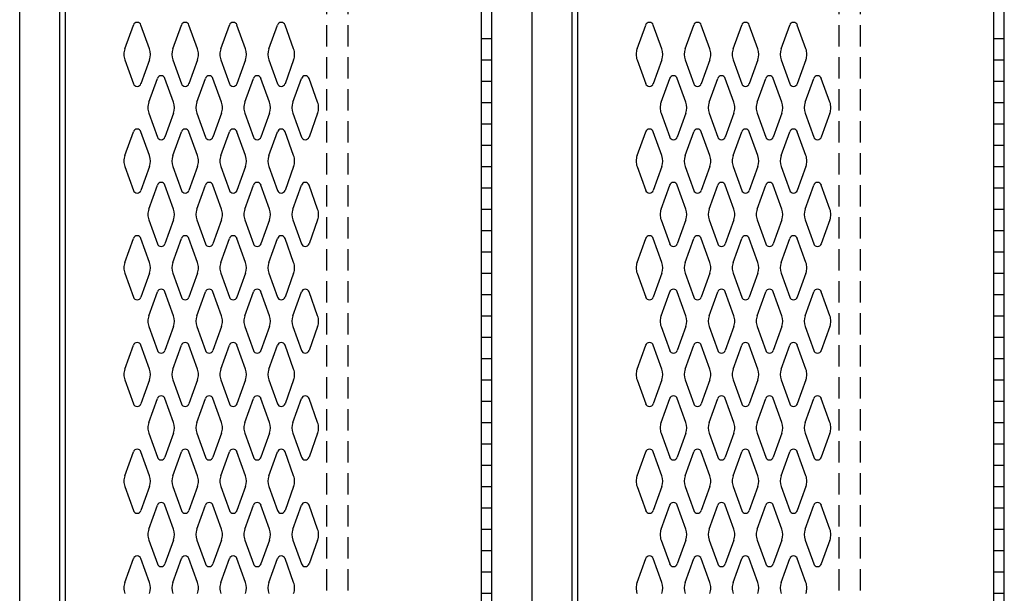
# Model space of a CAD drawing. Extents: x 0 to 196, y -2 to 123.
# Drawn here: x 87 to 110, y 34 to 48 of the extents above; entities that cross this region are included whole.
import ezdxf

# ---------------------------------------------------------------- set-up
doc = ezdxf.new("R2010")
doc.units = 0
doc.header["$MEASUREMENT"] = 0
doc.linetypes.add('DASHED', pattern=[0.75, 0.5, -0.25])
doc.layers.add('CK_LEVEL_1', color=7, linetype='CONTINUOUS')
doc.layers.add('CK_LEVEL_9', color=7, linetype='CONTINUOUS')

msp = doc.modelspace()

# ---------------------------------------------------------------- linework, layer by layer
at = {"layer": 'CK_LEVEL_1', "color": 7, "linetype": 'Continuous'}
for p, q in [((89.5727613, 47.1817143), (89.7748603, 47.7426293)), ((90.1533583, 47.1817143), (89.9512593, 47.7426293)), ((90.6977613, 47.1817143), (90.8998603, 47.7426293)), ((91.2783583, 47.1817143), (91.0762593, 47.7426293)), ((91.8227613, 47.1817143), (92.0248603, 47.7426293)), ((92.4033583, 47.1817143), (92.2012593, 47.7426293)), ((92.9477613, 47.1817143), (93.1498603, 47.7426293)), ((93.5283583, 47.1817143), (93.3262593, 47.7426293)), ((101.5727613, 47.1817143), (101.7748603, 47.7426293)), ((102.1533583, 47.1817143), (101.9512593, 47.7426293)), ((102.6977613, 47.1817143), (102.8998603, 47.7426293)), ((103.2783583, 47.1817143), (103.0762593, 47.7426293)), ((103.8227613, 47.1817143), (104.0248603, 47.7426293)), ((104.4033583, 47.1817143), (104.2012593, 47.7426293)), ((104.9477613, 47.1817143), (105.1498603, 47.7426293)), ((105.5283583, 47.1817143), (105.3262593, 47.7426293)), ((89.5727613, 46.9274863), (89.7748603, 46.3665713)), ((90.1533583, 46.9274863), (89.9512593, 46.3665713)), ((90.6977613, 46.9274863), (90.8998603, 46.3665713)), ((91.2783583, 46.9274863), (91.0762593, 46.3665713)), ((91.8227613, 46.9274863), (92.0248603, 46.3665713)), ((92.4033583, 46.9274863), (92.2012593, 46.3665713)), ((92.9477613, 46.9274863), (93.1498603, 46.3665713)), ((93.5283583, 46.9274863), (93.3262593, 46.3665713)), ((101.5727613, 46.9274863), (101.7748603, 46.3665713)), ((102.1533583, 46.9274863), (101.9512593, 46.3665713)), ((102.6977613, 46.9274863), (102.8998603, 46.3665713)), ((103.2783583, 46.9274863), (103.0762593, 46.3665713)), ((103.8227613, 46.9274863), (104.0248603, 46.3665713)), ((104.4033583, 46.9274863), (104.2012593, 46.3665713)), ((104.9477613, 46.9274863), (105.1498603, 46.3665713)), ((105.5283583, 46.9274863), (105.3262593, 46.3665713)), ((90.1347613, 45.9317143), (90.3368603, 46.4926293)), ((90.7153583, 45.9317143), (90.5132593, 46.4926293)), ((91.2597613, 45.9317143), (91.4618603, 46.4926293)), ((91.8403583, 45.9317143), (91.6382593, 46.4926293)), ((92.3847613, 45.9317143), (92.5868603, 46.4926293)), ((92.9653583, 45.9317143), (92.7632593, 46.4926293)), ((93.5097613, 45.9317143), (93.7118603, 46.4926293)), ((94.0903583, 45.9317143), (93.8882593, 46.4926293)), ((102.1347613, 45.9317143), (102.3368603, 46.4926293)), ((102.7153583, 45.9317143), (102.5132593, 46.4926293)), ((103.2597613, 45.9317143), (103.4618603, 46.4926293)), ((103.8403583, 45.9317143), (103.6382593, 46.4926293)), ((104.3847613, 45.9317143), (104.5868603, 46.4926293)), ((104.9653583, 45.9317143), (104.7632593, 46.4926293)), ((105.5097613, 45.9317143), (105.7118603, 46.4926293)), ((106.0903583, 45.9317143), (105.8882593, 46.4926293)), ((90.1347613, 45.6774863), (90.3368603, 45.1165713)), ((90.7153583, 45.6774863), (90.5132593, 45.1165713)), ((91.2597613, 45.6774863), (91.4618603, 45.1165713)), ((91.8403583, 45.6774863), (91.6382593, 45.1165713)), ((92.3847613, 45.6774863), (92.5868603, 45.1165713)), ((92.9653583, 45.6774863), (92.7632593, 45.1165713)), ((93.5097613, 45.6774863), (93.7118603, 45.1165713)), ((94.0903583, 45.6774863), (93.8882593, 45.1165713)), ((102.1347613, 45.6774863), (102.3368603, 45.1165713)), ((102.7153583, 45.6774863), (102.5132593, 45.1165713)), ((103.2597613, 45.6774863), (103.4618603, 45.1165713)), ((103.8403583, 45.6774863), (103.6382593, 45.1165713)), ((104.3847613, 45.6774863), (104.5868603, 45.1165713)), ((104.9653583, 45.6774863), (104.7632593, 45.1165713)), ((105.5097613, 45.6774863), (105.7118603, 45.1165713)), ((106.0903583, 45.6774863), (105.8882593, 45.1165713)), ((89.5727613, 44.6817143), (89.7748603, 45.2426293)), ((90.1533583, 44.6817143), (89.9512593, 45.2426293)), ((90.6977613, 44.6817143), (90.8998603, 45.2426293)), ((91.2783583, 44.6817143), (91.0762593, 45.2426293)), ((91.8227613, 44.6817143), (92.0248603, 45.2426293)), ((92.4033583, 44.6817143), (92.2012593, 45.2426293)), ((92.9477613, 44.6817143), (93.1498603, 45.2426293)), ((93.5283583, 44.6817143), (93.3262593, 45.2426293)), ((101.5727613, 44.6817143), (101.7748603, 45.2426293)), ((102.1533583, 44.6817143), (101.9512593, 45.2426293)), ((102.6977613, 44.6817143), (102.8998603, 45.2426293)), ((103.2783583, 44.6817143), (103.0762593, 45.2426293)), ((103.8227613, 44.6817143), (104.0248603, 45.2426293)), ((104.4033583, 44.6817143), (104.2012593, 45.2426293)), ((104.9477613, 44.6817143), (105.1498603, 45.2426293)), ((105.5283583, 44.6817143), (105.3262593, 45.2426293)), ((89.5727613, 44.4274863), (89.7748603, 43.8665713)), ((90.1533583, 44.4274863), (89.9512593, 43.8665713)), ((90.6977613, 44.4274863), (90.8998603, 43.8665713)), ((91.2783583, 44.4274863), (91.0762593, 43.8665713)), ((91.8227613, 44.4274863), (92.0248603, 43.8665713)), ((92.4033583, 44.4274863), (92.2012593, 43.8665713)), ((92.9477613, 44.4274863), (93.1498603, 43.8665713)), ((93.5283583, 44.4274863), (93.3262593, 43.8665713)), ((101.5727613, 44.4274863), (101.7748603, 43.8665713)), ((102.1533583, 44.4274863), (101.9512593, 43.8665713)), ((102.6977613, 44.4274863), (102.8998603, 43.8665713)), ((103.2783583, 44.4274863), (103.0762593, 43.8665713)), ((103.8227613, 44.4274863), (104.0248603, 43.8665713)), ((104.4033583, 44.4274863), (104.2012593, 43.8665713)), ((104.9477613, 44.4274863), (105.1498603, 43.8665713)), ((105.5283583, 44.4274863), (105.3262593, 43.8665713)), ((90.1347613, 43.4317143), (90.3368603, 43.9926293)), ((90.7153583, 43.4317143), (90.5132593, 43.9926293)), ((91.2597613, 43.4317143), (91.4618603, 43.9926293)), ((91.8403583, 43.4317143), (91.6382593, 43.9926293)), ((92.3847613, 43.4317143), (92.5868603, 43.9926293)), ((92.9653583, 43.4317143), (92.7632593, 43.9926293)), ((93.5097613, 43.4317143), (93.7118603, 43.9926293)), ((94.0903583, 43.4317143), (93.8882593, 43.9926293)), ((102.1347613, 43.4317143), (102.3368603, 43.9926293)), ((102.7153583, 43.4317143), (102.5132593, 43.9926293)), ((103.2597613, 43.4317143), (103.4618603, 43.9926293)), ((103.8403583, 43.4317143), (103.6382593, 43.9926293)), ((104.3847613, 43.4317143), (104.5868603, 43.9926293)), ((104.9653583, 43.4317143), (104.7632593, 43.9926293)), ((105.5097613, 43.4317143), (105.7118603, 43.9926293)), ((106.0903583, 43.4317143), (105.8882593, 43.9926293)), ((90.1347613, 43.1774863), (90.3368603, 42.6165713)), ((90.7153583, 43.1774863), (90.5132593, 42.6165713)), ((91.2597613, 43.1774863), (91.4618603, 42.6165713)), ((91.8403583, 43.1774863), (91.6382593, 42.6165713)), ((92.3847613, 43.1774863), (92.5868603, 42.6165713)), ((92.9653583, 43.1774863), (92.7632593, 42.6165713)), ((93.5097613, 43.1774863), (93.7118603, 42.6165713)), ((94.0903583, 43.1774863), (93.8882593, 42.6165713)), ((102.1347613, 43.1774863), (102.3368603, 42.6165713)), ((102.7153583, 43.1774863), (102.5132593, 42.6165713)), ((103.2597613, 43.1774863), (103.4618603, 42.6165713)), ((103.8403583, 43.1774863), (103.6382593, 42.6165713)), ((104.3847613, 43.1774863), (104.5868603, 42.6165713)), ((104.9653583, 43.1774863), (104.7632593, 42.6165713)), ((105.5097613, 43.1774863), (105.7118603, 42.6165713)), ((106.0903583, 43.1774863), (105.8882593, 42.6165713)), ((89.5727613, 42.1817143), (89.7748603, 42.7426293)), ((90.1533583, 42.1817143), (89.9512593, 42.7426293)), ((90.6977613, 42.1817143), (90.8998603, 42.7426293)), ((91.2783583, 42.1817143), (91.0762593, 42.7426293)), ((91.8227613, 42.1817143), (92.0248603, 42.7426293)), ((92.4033583, 42.1817143), (92.2012593, 42.7426293)), ((92.9477613, 42.1817143), (93.1498603, 42.7426293)), ((93.5283583, 42.1817143), (93.3262593, 42.7426293)), ((101.5727613, 42.1817143), (101.7748603, 42.7426293)), ((102.1533583, 42.1817143), (101.9512593, 42.7426293)), ((102.6977613, 42.1817143), (102.8998603, 42.7426293)), ((103.2783583, 42.1817143), (103.0762593, 42.7426293)), ((103.8227613, 42.1817143), (104.0248603, 42.7426293)), ((104.4033583, 42.1817143), (104.2012593, 42.7426293)), ((104.9477613, 42.1817143), (105.1498603, 42.7426293)), ((105.5283583, 42.1817143), (105.3262593, 42.7426293)), ((89.5727613, 41.9274863), (89.7748603, 41.3665713)), ((90.1533583, 41.9274863), (89.9512593, 41.3665713)), ((90.6977613, 41.9274863), (90.8998603, 41.3665713)), ((91.2783583, 41.9274863), (91.0762593, 41.3665713)), ((91.8227613, 41.9274863), (92.0248603, 41.3665713)), ((92.4033583, 41.9274863), (92.2012593, 41.3665713)), ((92.9477613, 41.9274863), (93.1498603, 41.3665713)), ((93.5283583, 41.9274863), (93.3262593, 41.3665713)), ((101.5727613, 41.9274863), (101.7748603, 41.3665713)), ((102.1533583, 41.9274863), (101.9512593, 41.3665713)), ((102.6977613, 41.9274863), (102.8998603, 41.3665713)), ((103.2783583, 41.9274863), (103.0762593, 41.3665713)), ((103.8227613, 41.9274863), (104.0248603, 41.3665713)), ((104.4033583, 41.9274863), (104.2012593, 41.3665713)), ((104.9477613, 41.9274863), (105.1498603, 41.3665713)), ((105.5283583, 41.9274863), (105.3262593, 41.3665713)), ((90.1347613, 40.9317143), (90.3368603, 41.4926293)), ((90.7153583, 40.9317143), (90.5132593, 41.4926293)), ((91.2597613, 40.9317143), (91.4618603, 41.4926293)), ((91.8403583, 40.9317143), (91.6382593, 41.4926293)), ((92.3847613, 40.9317143), (92.5868603, 41.4926293)), ((92.9653583, 40.9317143), (92.7632593, 41.4926293)), ((93.5097613, 40.9317143), (93.7118603, 41.4926293)), ((94.0903583, 40.9317143), (93.8882593, 41.4926293)), ((102.1347613, 40.9317143), (102.3368603, 41.4926293)), ((102.7153583, 40.9317143), (102.5132593, 41.4926293)), ((103.2597613, 40.9317143), (103.4618603, 41.4926293)), ((103.8403583, 40.9317143), (103.6382593, 41.4926293)), ((104.3847613, 40.9317143), (104.5868603, 41.4926293)), ((104.9653583, 40.9317143), (104.7632593, 41.4926293)), ((105.5097613, 40.9317143), (105.7118603, 41.4926293)), ((106.0903583, 40.9317143), (105.8882593, 41.4926293)), ((90.1347613, 40.6774863), (90.3368603, 40.1165713)), ((90.7153583, 40.6774863), (90.5132593, 40.1165713)), ((91.2597613, 40.6774863), (91.4618603, 40.1165713)), ((91.8403583, 40.6774863), (91.6382593, 40.1165713)), ((92.3847613, 40.6774863), (92.5868603, 40.1165713)), ((92.9653583, 40.6774863), (92.7632593, 40.1165713)), ((93.5097613, 40.6774863), (93.7118603, 40.1165713)), ((94.0903583, 40.6774863), (93.8882593, 40.1165713)), ((102.1347613, 40.6774863), (102.3368603, 40.1165713)), ((102.7153583, 40.6774863), (102.5132593, 40.1165713)), ((103.2597613, 40.6774863), (103.4618603, 40.1165713)), ((103.8403583, 40.6774863), (103.6382593, 40.1165713)), ((104.3847613, 40.6774863), (104.5868603, 40.1165713)), ((104.9653583, 40.6774863), (104.7632593, 40.1165713)), ((105.5097613, 40.6774863), (105.7118603, 40.1165713)), ((106.0903583, 40.6774863), (105.8882593, 40.1165713)), ((89.5727613, 39.6817143), (89.7748603, 40.2426293)), ((90.1533583, 39.6817143), (89.9512593, 40.2426293)), ((90.6977613, 39.6817143), (90.8998603, 40.2426293)), ((91.2783583, 39.6817143), (91.0762593, 40.2426293)), ((91.8227613, 39.6817143), (92.0248603, 40.2426293)), ((92.4033583, 39.6817143), (92.2012593, 40.2426293)), ((92.9477613, 39.6817143), (93.1498603, 40.2426293)), ((93.5283583, 39.6817143), (93.3262593, 40.2426293)), ((101.5727613, 39.6817143), (101.7748603, 40.2426293)), ((102.1533583, 39.6817143), (101.9512593, 40.2426293)), ((102.6977613, 39.6817143), (102.8998603, 40.2426293)), ((103.2783583, 39.6817143), (103.0762593, 40.2426293)), ((103.8227613, 39.6817143), (104.0248603, 40.2426293)), ((104.4033583, 39.6817143), (104.2012593, 40.2426293)), ((104.9477613, 39.6817143), (105.1498603, 40.2426293)), ((105.5283583, 39.6817143), (105.3262593, 40.2426293)), ((89.5727613, 39.4274863), (89.7748603, 38.8665713)), ((90.1533583, 39.4274863), (89.9512593, 38.8665713)), ((90.6977613, 39.4274863), (90.8998603, 38.8665713)), ((91.2783583, 39.4274863), (91.0762593, 38.8665713)), ((91.8227613, 39.4274863), (92.0248603, 38.8665713)), ((92.4033583, 39.4274863), (92.2012593, 38.8665713)), ((92.9477613, 39.4274863), (93.1498603, 38.8665713)), ((93.5283583, 39.4274863), (93.3262593, 38.8665713)), ((101.5727613, 39.4274863), (101.7748603, 38.8665713)), ((102.1533583, 39.4274863), (101.9512593, 38.8665713)), ((102.6977613, 39.4274863), (102.8998603, 38.8665713)), ((103.2783583, 39.4274863), (103.0762593, 38.8665713)), ((103.8227613, 39.4274863), (104.0248603, 38.8665713)), ((104.4033583, 39.4274863), (104.2012593, 38.8665713)), ((104.9477613, 39.4274863), (105.1498603, 38.8665713)), ((105.5283583, 39.4274863), (105.3262593, 38.8665713)), ((90.1347613, 38.4317143), (90.3368603, 38.9926293)), ((90.7153583, 38.4317143), (90.5132593, 38.9926293)), ((91.2597613, 38.4317143), (91.4618603, 38.9926293)), ((91.8403583, 38.4317143), (91.6382593, 38.9926293)), ((92.3847613, 38.4317143), (92.5868603, 38.9926293)), ((92.9653583, 38.4317143), (92.7632593, 38.9926293)), ((93.5097613, 38.4317143), (93.7118603, 38.9926293)), ((94.0903583, 38.4317143), (93.8882593, 38.9926293)), ((102.1347613, 38.4317143), (102.3368603, 38.9926293)), ((102.7153583, 38.4317143), (102.5132593, 38.9926293)), ((103.2597613, 38.4317143), (103.4618603, 38.9926293)), ((103.8403583, 38.4317143), (103.6382593, 38.9926293)), ((104.3847613, 38.4317143), (104.5868603, 38.9926293)), ((104.9653583, 38.4317143), (104.7632593, 38.9926293)), ((105.5097613, 38.4317143), (105.7118603, 38.9926293)), ((106.0903583, 38.4317143), (105.8882593, 38.9926293)), ((90.1347613, 38.1774863), (90.3368603, 37.6165713)), ((90.7153583, 38.1774863), (90.5132593, 37.6165713)), ((91.2597613, 38.1774863), (91.4618603, 37.6165713)), ((91.8403583, 38.1774863), (91.6382593, 37.6165713)), ((92.3847613, 38.1774863), (92.5868603, 37.6165713)), ((92.9653583, 38.1774863), (92.7632593, 37.6165713)), ((93.5097613, 38.1774863), (93.7118603, 37.6165713)), ((94.0903583, 38.1774863), (93.8882593, 37.6165713)), ((102.1347613, 38.1774863), (102.3368603, 37.6165713)), ((102.7153583, 38.1774863), (102.5132593, 37.6165713)), ((103.2597613, 38.1774863), (103.4618603, 37.6165713)), ((103.8403583, 38.1774863), (103.6382593, 37.6165713)), ((104.3847613, 38.1774863), (104.5868603, 37.6165713)), ((104.9653583, 38.1774863), (104.7632593, 37.6165713)), ((105.5097613, 38.1774863), (105.7118603, 37.6165713)), ((106.0903583, 38.1774863), (105.8882593, 37.6165713)), ((89.5727613, 37.1817143), (89.7748603, 37.7426293)), ((90.1533583, 37.1817143), (89.9512593, 37.7426293)), ((90.6977613, 37.1817143), (90.8998603, 37.7426293)), ((91.2783583, 37.1817143), (91.0762593, 37.7426293)), ((91.8227613, 37.1817143), (92.0248603, 37.7426293)), ((92.4033583, 37.1817143), (92.2012593, 37.7426293)), ((92.9477613, 37.1817143), (93.1498603, 37.7426293)), ((93.5283583, 37.1817143), (93.3262593, 37.7426293)), ((101.5727613, 37.1817143), (101.7748603, 37.7426293)), ((102.1533583, 37.1817143), (101.9512593, 37.7426293)), ((102.6977613, 37.1817143), (102.8998603, 37.7426293)), ((103.2783583, 37.1817143), (103.0762593, 37.7426293)), ((103.8227613, 37.1817143), (104.0248603, 37.7426293)), ((104.4033583, 37.1817143), (104.2012593, 37.7426293)), ((104.9477613, 37.1817143), (105.1498603, 37.7426293)), ((105.5283583, 37.1817143), (105.3262593, 37.7426293)), ((89.5727613, 36.9274863), (89.7748603, 36.3665713)), ((90.1533583, 36.9274863), (89.9512593, 36.3665713)), ((90.6977613, 36.9274863), (90.8998603, 36.3665713)), ((91.2783583, 36.9274863), (91.0762593, 36.3665713)), ((91.8227613, 36.9274863), (92.0248603, 36.3665713)), ((92.4033583, 36.9274863), (92.2012593, 36.3665713)), ((92.9477613, 36.9274863), (93.1498603, 36.3665713)), ((93.5283583, 36.9274863), (93.3262593, 36.3665713)), ((101.5727613, 36.9274863), (101.7748603, 36.3665713)), ((102.1533583, 36.9274863), (101.9512593, 36.3665713)), ((102.6977613, 36.9274863), (102.8998603, 36.3665713)), ((103.2783583, 36.9274863), (103.0762593, 36.3665713)), ((103.8227613, 36.9274863), (104.0248603, 36.3665713)), ((104.4033583, 36.9274863), (104.2012593, 36.3665713)), ((104.9477613, 36.9274863), (105.1498603, 36.3665713)), ((105.5283583, 36.9274863), (105.3262593, 36.3665713)), ((90.1347613, 35.9317143), (90.3368603, 36.4926293)), ((90.7153583, 35.9317143), (90.5132593, 36.4926293)), ((91.2597613, 35.9317143), (91.4618603, 36.4926293)), ((91.8403583, 35.9317143), (91.6382593, 36.4926293)), ((92.3847613, 35.9317143), (92.5868603, 36.4926293)), ((92.9653583, 35.9317143), (92.7632593, 36.4926293)), ((93.5097613, 35.9317143), (93.7118603, 36.4926293)), ((94.0903583, 35.9317143), (93.8882593, 36.4926293)), ((102.1347613, 35.9317143), (102.3368603, 36.4926293)), ((102.7153583, 35.9317143), (102.5132593, 36.4926293)), ((103.2597613, 35.9317143), (103.4618603, 36.4926293)), ((103.8403583, 35.9317143), (103.6382593, 36.4926293)), ((104.3847613, 35.9317143), (104.5868603, 36.4926293)), ((104.9653583, 35.9317143), (104.7632593, 36.4926293)), ((105.5097613, 35.9317143), (105.7118603, 36.4926293)), ((106.0903583, 35.9317143), (105.8882593, 36.4926293)), ((90.1347613, 35.6774863), (90.3368603, 35.1165713)), ((90.7153583, 35.6774863), (90.5132593, 35.1165713)), ((91.2597613, 35.6774863), (91.4618603, 35.1165713)), ((91.8403583, 35.6774863), (91.6382593, 35.1165713)), ((92.3847613, 35.6774863), (92.5868603, 35.1165713)), ((92.9653583, 35.6774863), (92.7632593, 35.1165713)), ((93.5097613, 35.6774863), (93.7118603, 35.1165713)), ((94.0903583, 35.6774863), (93.8882593, 35.1165713)), ((102.1347613, 35.6774863), (102.3368603, 35.1165713)), ((102.7153583, 35.6774863), (102.5132593, 35.1165713)), ((103.2597613, 35.6774863), (103.4618603, 35.1165713)), ((103.8403583, 35.6774863), (103.6382593, 35.1165713)), ((104.3847613, 35.6774863), (104.5868603, 35.1165713)), ((104.9653583, 35.6774863), (104.7632593, 35.1165713)), ((105.5097613, 35.6774863), (105.7118603, 35.1165713)), ((106.0903583, 35.6774863), (105.8882593, 35.1165713)), ((89.5727613, 34.6817143), (89.7748603, 35.2426293)), ((90.1533583, 34.6817143), (89.9512593, 35.2426293)), ((90.6977613, 34.6817143), (90.8998603, 35.2426293)), ((91.2783583, 34.6817143), (91.0762593, 35.2426293)), ((91.8227613, 34.6817143), (92.0248603, 35.2426293)), ((92.4033583, 34.6817143), (92.2012593, 35.2426293)), ((92.9477613, 34.6817143), (93.1498603, 35.2426293)), ((93.5283583, 34.6817143), (93.3262593, 35.2426293)), ((101.5727613, 34.6817143), (101.7748603, 35.2426293)), ((102.1533583, 34.6817143), (101.9512593, 35.2426293)), ((102.6977613, 34.6817143), (102.8998603, 35.2426293)), ((103.2783583, 34.6817143), (103.0762593, 35.2426293)), ((103.8227613, 34.6817143), (104.0248603, 35.2426293)), ((104.4033583, 34.6817143), (104.2012593, 35.2426293)), ((104.9477613, 34.6817143), (105.1498603, 35.2426293)), ((105.5283583, 34.6817143), (105.3262593, 35.2426293))]:
    msp.add_line(p, q, dxfattribs=at)
for centre, radius, start, end in [((89.8630593, 47.7108503), 0.09375, 90, 161.947314), ((89.8630593, 47.7108503), 0.09375, 18.052686, 90), ((90.9880593, 47.7108503), 0.09375, 90, 161.947314), ((90.9880593, 47.7108503), 0.09375, 18.052686, 90), ((92.1130593, 47.7108503), 0.09375, 90, 161.947314), ((92.1130593, 47.7108503), 0.09375, 18.052686, 90), ((93.2380593, 47.7108503), 0.09375, 90, 161.947314), ((93.2380593, 47.7108503), 0.09375, 18.052686, 90), ((101.8630593, 47.7108503), 0.09375, 90, 161.947314), ((101.8630593, 47.7108503), 0.09375, 18.052686, 90), ((102.9880593, 47.7108503), 0.09375, 90, 161.947314), ((102.9880593, 47.7108503), 0.09375, 18.052686, 90), ((104.1130593, 47.7108503), 0.09375, 90, 161.947314), ((104.1130593, 47.7108503), 0.09375, 18.052686, 90), ((105.2380593, 47.7108503), 0.09375, 90, 161.947314), ((105.2380593, 47.7108503), 0.09375, 18.052686, 90), ((89.9255593, 47.0546003), 0.375, 160.18576, 180), ((89.9255593, 47.0546003), 0.375, 180, 199.81424), ((89.8005593, 47.0546003), 0.375, 340.18576, 19.81424), ((91.0505593, 47.0546003), 0.375, 160.18576, 199.81424), ((90.9255593, 47.0546003), 0.375, 0, 19.81424), ((90.9255593, 47.0546003), 0.375, 340.18576, 0), ((92.1755593, 47.0546003), 0.375, 160.18576, 180), ((92.1755593, 47.0546003), 0.375, 180, 199.81424), ((92.0505593, 47.0546003), 0.375, 340.18576, 19.81424), ((93.3005593, 47.0546003), 0.375, 160.18576, 199.81424), ((93.1755593, 47.0546003), 0.375, 0, 19.81424), ((93.1755593, 47.0546003), 0.375, 340.18576, 0), ((101.9255593, 47.0546003), 0.375, 160.18576, 180), ((101.9255593, 47.0546003), 0.375, 180, 199.81424), ((101.8005593, 47.0546003), 0.375, 340.18576, 19.81424), ((103.0505593, 47.0546003), 0.375, 160.18576, 199.81424), ((102.9255593, 47.0546003), 0.375, 0, 19.81424), ((102.9255593, 47.0546003), 0.375, 340.18576, 0), ((104.1755593, 47.0546003), 0.375, 160.18576, 180), ((104.1755593, 47.0546003), 0.375, 180, 199.81424), ((104.0505593, 47.0546003), 0.375, 340.18576, 19.81424), ((105.3005593, 47.0546003), 0.375, 160.18576, 199.81424), ((105.1755593, 47.0546003), 0.375, 0, 19.81424), ((105.1755593, 47.0546003), 0.375, 340.18576, 0), ((89.8630593, 46.3983503), 0.09375, 198.052686, 341.947314), ((90.4250593, 46.4608503), 0.09375, 90, 161.947314), ((90.4250593, 46.4608503), 0.09375, 18.052686, 90), ((90.9880593, 46.3983503), 0.09375, 198.052686, 341.947314), ((91.5500593, 46.4608503), 0.09375, 90, 161.947314), ((91.5500593, 46.4608503), 0.09375, 18.052686, 90), ((92.1130593, 46.3983503), 0.09375, 198.052686, 341.947314), ((92.6750593, 46.4608503), 0.09375, 90, 161.947314), ((92.6750593, 46.4608503), 0.09375, 18.052686, 90), ((93.2380593, 46.3983503), 0.09375, 198.052686, 341.947314), ((93.8000593, 46.4608503), 0.09375, 90, 161.947314), ((93.8000593, 46.4608503), 0.09375, 18.052686, 90), ((101.8630593, 46.3983503), 0.09375, 198.052686, 341.947314), ((102.4250593, 46.4608503), 0.09375, 90, 161.947314), ((102.4250593, 46.4608503), 0.09375, 18.052686, 90), ((102.9880593, 46.3983503), 0.09375, 198.052686, 341.947314), ((103.5500593, 46.4608503), 0.09375, 90, 161.947314), ((103.5500593, 46.4608503), 0.09375, 18.052686, 90), ((104.1130593, 46.3983503), 0.09375, 198.052686, 341.947314), ((104.6750593, 46.4608503), 0.09375, 90, 161.947314), ((104.6750593, 46.4608503), 0.09375, 18.052686, 90), ((105.2380593, 46.3983503), 0.09375, 198.052686, 341.947314), ((105.8000593, 46.4608503), 0.09375, 90, 161.947314), ((105.8000593, 46.4608503), 0.09375, 18.052686, 90), ((90.4875593, 45.8046003), 0.375, 160.18576, 180), ((90.3625593, 45.8046003), 0.375, 340.18576, 19.81424), ((91.6125593, 45.8046003), 0.375, 160.18576, 199.81424), ((91.4875593, 45.8046003), 0.375, 0, 19.81424), ((92.7375593, 45.8046003), 0.375, 160.18576, 180), ((92.6125593, 45.8046003), 0.375, 340.18576, 19.81424), ((93.8625593, 45.8046003), 0.375, 160.18576, 199.81424), ((93.7375593, 45.8046003), 0.375, 0, 19.81424), ((102.4875593, 45.8046003), 0.375, 160.18576, 180), ((102.3625593, 45.8046003), 0.375, 340.18576, 19.81424), ((103.6125593, 45.8046003), 0.375, 160.18576, 199.81424), ((103.4875593, 45.8046003), 0.375, 0, 19.81424), ((104.7375593, 45.8046003), 0.375, 160.18576, 180), ((104.6125593, 45.8046003), 0.375, 340.18576, 19.81424), ((105.8625593, 45.8046003), 0.375, 160.18576, 199.81424), ((105.7375593, 45.8046003), 0.375, 0, 19.81424), ((90.4875593, 45.8046003), 0.375, 180, 199.81424), ((91.4875593, 45.8046003), 0.375, 340.18576, 0), ((92.7375593, 45.8046003), 0.375, 180, 199.81424), ((93.7375593, 45.8046003), 0.375, 340.18576, 0), ((102.4875593, 45.8046003), 0.375, 180, 199.81424), ((103.4875593, 45.8046003), 0.375, 340.18576, 0), ((104.7375593, 45.8046003), 0.375, 180, 199.81424), ((105.7375593, 45.8046003), 0.375, 340.18576, 0), ((89.8630593, 45.2108503), 0.09375, 18.052686, 161.947314), ((90.9880593, 45.2108503), 0.09375, 18.052686, 161.947314), ((92.1130593, 45.2108503), 0.09375, 18.052686, 161.947314), ((93.2380593, 45.2108503), 0.09375, 18.052686, 161.947314), ((101.8630593, 45.2108503), 0.09375, 18.052686, 161.947314), ((102.9880593, 45.2108503), 0.09375, 18.052686, 161.947314), ((104.1130593, 45.2108503), 0.09375, 18.052686, 161.947314), ((105.2380593, 45.2108503), 0.09375, 18.052686, 161.947314), ((90.4250593, 45.1483503), 0.09375, 198.052686, 341.947314), ((91.5500593, 45.1483503), 0.09375, 198.052686, 341.947314), ((92.6750593, 45.1483503), 0.09375, 198.052686, 341.947314), ((93.8000593, 45.1483503), 0.09375, 198.052686, 341.947314), ((102.4250593, 45.1483503), 0.09375, 198.052686, 341.947314), ((103.5500593, 45.1483503), 0.09375, 198.052686, 341.947314), ((104.6750593, 45.1483503), 0.09375, 198.052686, 341.947314), ((105.8000593, 45.1483503), 0.09375, 198.052686, 341.947314), ((89.9255593, 44.5546003), 0.375, 160.18576, 180), ((89.9255593, 44.5546003), 0.375, 180, 199.81424), ((89.8005593, 44.5546003), 0.375, 340.18576, 19.81424), ((91.0505593, 44.5546003), 0.375, 160.18576, 199.81424), ((90.9255593, 44.5546003), 0.375, 0, 19.81424), ((90.9255593, 44.5546003), 0.375, 340.18576, 0), ((92.1755593, 44.5546003), 0.375, 160.18576, 180), ((92.1755593, 44.5546003), 0.375, 180, 199.81424), ((92.0505593, 44.5546003), 0.375, 340.18576, 19.81424), ((93.3005593, 44.5546003), 0.375, 160.18576, 199.81424), ((93.1755593, 44.5546003), 0.375, 0, 19.81424), ((93.1755593, 44.5546003), 0.375, 340.18576, 0), ((101.9255593, 44.5546003), 0.375, 160.18576, 180), ((101.9255593, 44.5546003), 0.375, 180, 199.81424), ((101.8005593, 44.5546003), 0.375, 340.18576, 19.81424), ((103.0505593, 44.5546003), 0.375, 160.18576, 199.81424), ((102.9255593, 44.5546003), 0.375, 0, 19.81424), ((102.9255593, 44.5546003), 0.375, 340.18576, 0), ((104.1755593, 44.5546003), 0.375, 160.18576, 180), ((104.1755593, 44.5546003), 0.375, 180, 199.81424), ((104.0505593, 44.5546003), 0.375, 340.18576, 19.81424), ((105.3005593, 44.5546003), 0.375, 160.18576, 199.81424), ((105.1755593, 44.5546003), 0.375, 0, 19.81424), ((105.1755593, 44.5546003), 0.375, 340.18576, 0), ((90.4250593, 43.9608503), 0.09375, 18.052686, 161.947314), ((91.5500593, 43.9608503), 0.09375, 18.052686, 161.947314), ((92.6750593, 43.9608503), 0.09375, 18.052686, 161.947314), ((93.8000593, 43.9608503), 0.09375, 18.052686, 161.947314), ((102.4250593, 43.9608503), 0.09375, 18.052686, 161.947314), ((103.5500593, 43.9608503), 0.09375, 18.052686, 161.947314), ((104.6750593, 43.9608503), 0.09375, 18.052686, 161.947314), ((105.8000593, 43.9608503), 0.09375, 18.052686, 161.947314), ((89.8630593, 43.8983503), 0.09375, 198.052686, 270), ((89.8630593, 43.8983503), 0.09375, 270, 341.947314), ((90.9880593, 43.8983503), 0.09375, 198.052686, 270), ((90.9880593, 43.8983503), 0.09375, 270, 341.947314), ((92.1130593, 43.8983503), 0.09375, 198.052686, 270), ((92.1130593, 43.8983503), 0.09375, 270, 341.947314), ((93.2380593, 43.8983503), 0.09375, 198.052686, 270), ((93.2380593, 43.8983503), 0.09375, 270, 341.947314), ((101.8630593, 43.8983503), 0.09375, 198.052686, 270), ((101.8630593, 43.8983503), 0.09375, 270, 341.947314), ((102.9880593, 43.8983503), 0.09375, 198.052686, 270), ((102.9880593, 43.8983503), 0.09375, 270, 341.947314), ((104.1130593, 43.8983503), 0.09375, 198.052686, 270), ((104.1130593, 43.8983503), 0.09375, 270, 341.947314), ((105.2380593, 43.8983503), 0.09375, 198.052686, 270), ((105.2380593, 43.8983503), 0.09375, 270, 341.947314), ((90.4875593, 43.3046003), 0.375, 160.18576, 180), ((90.3625593, 43.3046003), 0.375, 340.18576, 19.81424), ((91.6125593, 43.3046003), 0.375, 160.18576, 199.81424), ((91.4875593, 43.3046003), 0.375, 0, 19.81424), ((92.7375593, 43.3046003), 0.375, 160.18576, 180), ((92.6125593, 43.3046003), 0.375, 340.18576, 19.81424), ((93.8625593, 43.3046003), 0.375, 160.18576, 199.81424), ((93.7375593, 43.3046003), 0.375, 0, 19.81424), ((102.4875593, 43.3046003), 0.375, 160.18576, 180), ((102.3625593, 43.3046003), 0.375, 340.18576, 19.81424), ((103.6125593, 43.3046003), 0.375, 160.18576, 199.81424), ((103.4875593, 43.3046003), 0.375, 0, 19.81424), ((104.7375593, 43.3046003), 0.375, 160.18576, 180), ((104.6125593, 43.3046003), 0.375, 340.18576, 19.81424), ((105.8625593, 43.3046003), 0.375, 160.18576, 199.81424), ((105.7375593, 43.3046003), 0.375, 0, 19.81424), ((90.4875593, 43.3046003), 0.375, 180, 199.81424), ((91.4875593, 43.3046003), 0.375, 340.18576, 0), ((92.7375593, 43.3046003), 0.375, 180, 199.81424), ((93.7375593, 43.3046003), 0.375, 340.18576, 0), ((102.4875593, 43.3046003), 0.375, 180, 199.81424), ((103.4875593, 43.3046003), 0.375, 340.18576, 0), ((104.7375593, 43.3046003), 0.375, 180, 199.81424), ((105.7375593, 43.3046003), 0.375, 340.18576, 0), ((89.8630593, 42.7108503), 0.09375, 90, 161.947314), ((89.8630593, 42.7108503), 0.09375, 18.052686, 90), ((90.9880593, 42.7108503), 0.09375, 90, 161.947314), ((90.9880593, 42.7108503), 0.09375, 18.052686, 90), ((92.1130593, 42.7108503), 0.09375, 90, 161.947314), ((92.1130593, 42.7108503), 0.09375, 18.052686, 90), ((93.2380593, 42.7108503), 0.09375, 90, 161.947314), ((93.2380593, 42.7108503), 0.09375, 18.052686, 90), ((101.8630593, 42.7108503), 0.09375, 90, 161.947314), ((101.8630593, 42.7108503), 0.09375, 18.052686, 90), ((102.9880593, 42.7108503), 0.09375, 90, 161.947314), ((102.9880593, 42.7108503), 0.09375, 18.052686, 90), ((104.1130593, 42.7108503), 0.09375, 90, 161.947314), ((104.1130593, 42.7108503), 0.09375, 18.052686, 90), ((105.2380593, 42.7108503), 0.09375, 90, 161.947314), ((105.2380593, 42.7108503), 0.09375, 18.052686, 90), ((90.4250593, 42.6483503), 0.09375, 198.052686, 270), ((90.4250593, 42.6483503), 0.09375, 270, 341.947314), ((91.5500593, 42.6483503), 0.09375, 198.052686, 270), ((91.5500593, 42.6483503), 0.09375, 270, 341.947314), ((92.6750593, 42.6483503), 0.09375, 198.052686, 270), ((92.6750593, 42.6483503), 0.09375, 270, 341.947314), ((93.8000593, 42.6483503), 0.09375, 198.052686, 270), ((93.8000593, 42.6483503), 0.09375, 270, 341.947314), ((102.4250593, 42.6483503), 0.09375, 198.052686, 270), ((102.4250593, 42.6483503), 0.09375, 270, 341.947314), ((103.5500593, 42.6483503), 0.09375, 198.052686, 270), ((103.5500593, 42.6483503), 0.09375, 270, 341.947314), ((104.6750593, 42.6483503), 0.09375, 198.052686, 270), ((104.6750593, 42.6483503), 0.09375, 270, 341.947314), ((105.8000593, 42.6483503), 0.09375, 198.052686, 270), ((105.8000593, 42.6483503), 0.09375, 270, 341.947314), ((89.9255593, 42.0546003), 0.375, 160.18576, 180), ((89.9255593, 42.0546003), 0.375, 180, 199.81424), ((89.8005593, 42.0546003), 0.375, 340.18576, 19.81424), ((91.0505593, 42.0546003), 0.375, 160.18576, 199.81424), ((90.9255593, 42.0546003), 0.375, 0, 19.81424), ((90.9255593, 42.0546003), 0.375, 340.18576, 0), ((92.1755593, 42.0546003), 0.375, 160.18576, 180), ((92.1755593, 42.0546003), 0.375, 180, 199.81424), ((92.0505593, 42.0546003), 0.375, 340.18576, 19.81424), ((93.3005593, 42.0546003), 0.375, 160.18576, 199.81424), ((93.1755593, 42.0546003), 0.375, 0, 19.81424), ((93.1755593, 42.0546003), 0.375, 340.18576, 0), ((101.9255593, 42.0546003), 0.375, 160.18576, 180), ((101.9255593, 42.0546003), 0.375, 180, 199.81424), ((101.8005593, 42.0546003), 0.375, 340.18576, 19.81424), ((103.0505593, 42.0546003), 0.375, 160.18576, 199.81424), ((102.9255593, 42.0546003), 0.375, 0, 19.81424), ((102.9255593, 42.0546003), 0.375, 340.18576, 0), ((104.1755593, 42.0546003), 0.375, 160.18576, 180), ((104.1755593, 42.0546003), 0.375, 180, 199.81424), ((104.0505593, 42.0546003), 0.375, 340.18576, 19.81424), ((105.3005593, 42.0546003), 0.375, 160.18576, 199.81424), ((105.1755593, 42.0546003), 0.375, 0, 19.81424), ((105.1755593, 42.0546003), 0.375, 340.18576, 0), ((90.4250593, 41.4608503), 0.09375, 90, 161.947314), ((90.4250593, 41.4608503), 0.09375, 18.052686, 90), ((91.5500593, 41.4608503), 0.09375, 90, 161.947314), ((91.5500593, 41.4608503), 0.09375, 18.052686, 90), ((92.6750593, 41.4608503), 0.09375, 90, 161.947314), ((92.6750593, 41.4608503), 0.09375, 18.052686, 90), ((93.8000593, 41.4608503), 0.09375, 90, 161.947314), ((93.8000593, 41.4608503), 0.09375, 18.052686, 90), ((102.4250593, 41.4608503), 0.09375, 90, 161.947314), ((102.4250593, 41.4608503), 0.09375, 18.052686, 90), ((103.5500593, 41.4608503), 0.09375, 90, 161.947314), ((103.5500593, 41.4608503), 0.09375, 18.052686, 90), ((104.6750593, 41.4608503), 0.09375, 90, 161.947314), ((104.6750593, 41.4608503), 0.09375, 18.052686, 90), ((105.8000593, 41.4608503), 0.09375, 90, 161.947314), ((105.8000593, 41.4608503), 0.09375, 18.052686, 90), ((89.8630593, 41.3983503), 0.09375, 198.052686, 341.947314), ((90.9880593, 41.3983503), 0.09375, 198.052686, 341.947314), ((92.1130593, 41.3983503), 0.09375, 198.052686, 341.947314), ((93.2380593, 41.3983503), 0.09375, 198.052686, 341.947314), ((101.8630593, 41.3983503), 0.09375, 198.052686, 341.947314), ((102.9880593, 41.3983503), 0.09375, 198.052686, 341.947314), ((104.1130593, 41.3983503), 0.09375, 198.052686, 341.947314), ((105.2380593, 41.3983503), 0.09375, 198.052686, 341.947314), ((90.4875593, 40.8046003), 0.375, 160.18576, 180), ((90.3625593, 40.8046003), 0.375, 340.18576, 19.81424), ((91.6125593, 40.8046003), 0.375, 160.18576, 199.81424), ((91.4875593, 40.8046003), 0.375, 0, 19.81424), ((92.7375593, 40.8046003), 0.375, 160.18576, 180), ((92.6125593, 40.8046003), 0.375, 340.18576, 19.81424), ((93.8625593, 40.8046003), 0.375, 160.18576, 199.81424), ((93.7375593, 40.8046003), 0.375, 0, 19.81424), ((102.4875593, 40.8046003), 0.375, 160.18576, 180), ((102.3625593, 40.8046003), 0.375, 340.18576, 19.81424), ((103.6125593, 40.8046003), 0.375, 160.18576, 199.81424), ((103.4875593, 40.8046003), 0.375, 0, 19.81424), ((104.7375593, 40.8046003), 0.375, 160.18576, 180), ((104.6125593, 40.8046003), 0.375, 340.18576, 19.81424), ((105.8625593, 40.8046003), 0.375, 160.18576, 199.81424), ((105.7375593, 40.8046003), 0.375, 0, 19.81424), ((90.4875593, 40.8046003), 0.375, 180, 199.81424), ((91.4875593, 40.8046003), 0.375, 340.18576, 0), ((92.7375593, 40.8046003), 0.375, 180, 199.81424), ((93.7375593, 40.8046003), 0.375, 340.18576, 0), ((102.4875593, 40.8046003), 0.375, 180, 199.81424), ((103.4875593, 40.8046003), 0.375, 340.18576, 0), ((104.7375593, 40.8046003), 0.375, 180, 199.81424), ((105.7375593, 40.8046003), 0.375, 340.18576, 0), ((89.8630593, 40.2108503), 0.09375, 18.052686, 161.947314), ((90.9880593, 40.2108503), 0.09375, 18.052686, 161.947314), ((92.1130593, 40.2108503), 0.09375, 18.052686, 161.947314), ((93.2380593, 40.2108503), 0.09375, 18.052686, 161.947314), ((101.8630593, 40.2108503), 0.09375, 18.052686, 161.947314), ((102.9880593, 40.2108503), 0.09375, 18.052686, 161.947314), ((104.1130593, 40.2108503), 0.09375, 18.052686, 161.947314), ((105.2380593, 40.2108503), 0.09375, 18.052686, 161.947314), ((90.4250593, 40.1483503), 0.09375, 198.052686, 341.947314), ((91.5500593, 40.1483503), 0.09375, 198.052686, 341.947314), ((92.6750593, 40.1483503), 0.09375, 198.052686, 341.947314), ((93.8000593, 40.1483503), 0.09375, 198.052686, 341.947314), ((102.4250593, 40.1483503), 0.09375, 198.052686, 341.947314), ((103.5500593, 40.1483503), 0.09375, 198.052686, 341.947314), ((104.6750593, 40.1483503), 0.09375, 198.052686, 341.947314), ((105.8000593, 40.1483503), 0.09375, 198.052686, 341.947314), ((89.9255593, 39.5546003), 0.375, 160.18576, 180), ((89.8005593, 39.5546003), 0.375, 340.18576, 19.81424), ((91.0505593, 39.5546003), 0.375, 160.18576, 199.81424), ((90.9255593, 39.5546003), 0.375, 0, 19.81424), ((92.1755593, 39.5546003), 0.375, 160.18576, 180), ((92.0505593, 39.5546003), 0.375, 340.18576, 19.81424), ((93.3005593, 39.5546003), 0.375, 160.18576, 199.81424), ((93.1755593, 39.5546003), 0.375, 0, 19.81424), ((101.9255593, 39.5546003), 0.375, 160.18576, 180), ((101.8005593, 39.5546003), 0.375, 340.18576, 19.81424), ((103.0505593, 39.5546003), 0.375, 160.18576, 199.81424), ((102.9255593, 39.5546003), 0.375, 0, 19.81424), ((104.1755593, 39.5546003), 0.375, 160.18576, 180), ((104.0505593, 39.5546003), 0.375, 340.18576, 19.81424), ((105.3005593, 39.5546003), 0.375, 160.18576, 199.81424), ((105.1755593, 39.5546003), 0.375, 0, 19.81424), ((89.9255593, 39.5546003), 0.375, 180, 199.81424), ((90.9255593, 39.5546003), 0.375, 340.18576, 0), ((92.1755593, 39.5546003), 0.375, 180, 199.81424), ((93.1755593, 39.5546003), 0.375, 340.18576, 0), ((101.9255593, 39.5546003), 0.375, 180, 199.81424), ((102.9255593, 39.5546003), 0.375, 340.18576, 0), ((104.1755593, 39.5546003), 0.375, 180, 199.81424), ((105.1755593, 39.5546003), 0.375, 340.18576, 0), ((90.4250593, 38.9608503), 0.09375, 18.052686, 161.947314), ((91.5500593, 38.9608503), 0.09375, 18.052686, 161.947314), ((92.6750593, 38.9608503), 0.09375, 18.052686, 161.947314), ((93.8000593, 38.9608503), 0.09375, 18.052686, 161.947314), ((102.4250593, 38.9608503), 0.09375, 18.052686, 161.947314), ((103.5500593, 38.9608503), 0.09375, 18.052686, 161.947314), ((104.6750593, 38.9608503), 0.09375, 18.052686, 161.947314), ((105.8000593, 38.9608503), 0.09375, 18.052686, 161.947314), ((89.8630593, 38.8983503), 0.09375, 198.052686, 270), ((89.8630593, 38.8983503), 0.09375, 270, 341.947314), ((90.9880593, 38.8983503), 0.09375, 198.052686, 270), ((90.9880593, 38.8983503), 0.09375, 270, 341.947314), ((92.1130593, 38.8983503), 0.09375, 198.052686, 270), ((92.1130593, 38.8983503), 0.09375, 270, 341.947314), ((93.2380593, 38.8983503), 0.09375, 198.052686, 270), ((93.2380593, 38.8983503), 0.09375, 270, 341.947314), ((101.8630593, 38.8983503), 0.09375, 198.052686, 270), ((101.8630593, 38.8983503), 0.09375, 270, 341.947314), ((102.9880593, 38.8983503), 0.09375, 198.052686, 270), ((102.9880593, 38.8983503), 0.09375, 270, 341.947314), ((104.1130593, 38.8983503), 0.09375, 198.052686, 270), ((104.1130593, 38.8983503), 0.09375, 270, 341.947314), ((105.2380593, 38.8983503), 0.09375, 198.052686, 270), ((105.2380593, 38.8983503), 0.09375, 270, 341.947314), ((90.4875593, 38.3046003), 0.375, 160.18576, 180), ((90.4875593, 38.3046003), 0.375, 180, 199.81424), ((90.3625593, 38.3046003), 0.375, 340.18576, 19.81424), ((91.6125593, 38.3046003), 0.375, 160.18576, 199.81424), ((91.4875593, 38.3046003), 0.375, 0, 19.81424), ((91.4875593, 38.3046003), 0.375, 340.18576, 0), ((92.7375593, 38.3046003), 0.375, 160.18576, 180), ((92.7375593, 38.3046003), 0.375, 180, 199.81424), ((92.6125593, 38.3046003), 0.375, 340.18576, 19.81424), ((93.8625593, 38.3046003), 0.375, 160.18576, 199.81424), ((93.7375593, 38.3046003), 0.375, 0, 19.81424), ((93.7375593, 38.3046003), 0.375, 340.18576, 0), ((102.4875593, 38.3046003), 0.375, 160.18576, 180), ((102.4875593, 38.3046003), 0.375, 180, 199.81424), ((102.3625593, 38.3046003), 0.375, 340.18576, 19.81424), ((103.6125593, 38.3046003), 0.375, 160.18576, 199.81424), ((103.4875593, 38.3046003), 0.375, 0, 19.81424), ((103.4875593, 38.3046003), 0.375, 340.18576, 0), ((104.7375593, 38.3046003), 0.375, 160.18576, 180), ((104.7375593, 38.3046003), 0.375, 180, 199.81424), ((104.6125593, 38.3046003), 0.375, 340.18576, 19.81424), ((105.8625593, 38.3046003), 0.375, 160.18576, 199.81424), ((105.7375593, 38.3046003), 0.375, 0, 19.81424), ((105.7375593, 38.3046003), 0.375, 340.18576, 0), ((89.8630593, 37.7108503), 0.09375, 90, 161.947314), ((89.8630593, 37.7108503), 0.09375, 18.052686, 90), ((90.4250593, 37.6483503), 0.09375, 198.052686, 270), ((90.4250593, 37.6483503), 0.09375, 270, 341.947314), ((90.9880593, 37.7108503), 0.09375, 90, 161.947314), ((90.9880593, 37.7108503), 0.09375, 18.052686, 90), ((91.5500593, 37.6483503), 0.09375, 198.052686, 270), ((91.5500593, 37.6483503), 0.09375, 270, 341.947314), ((92.1130593, 37.7108503), 0.09375, 90, 161.947314), ((92.1130593, 37.7108503), 0.09375, 18.052686, 90), ((92.6750593, 37.6483503), 0.09375, 198.052686, 270), ((92.6750593, 37.6483503), 0.09375, 270, 341.947314), ((93.2380593, 37.7108503), 0.09375, 90, 161.947314), ((93.2380593, 37.7108503), 0.09375, 18.052686, 90), ((93.8000593, 37.6483503), 0.09375, 198.052686, 270), ((93.8000593, 37.6483503), 0.09375, 270, 341.947314), ((101.8630593, 37.7108503), 0.09375, 90, 161.947314), ((101.8630593, 37.7108503), 0.09375, 18.052686, 90), ((102.4250593, 37.6483503), 0.09375, 198.052686, 270), ((102.4250593, 37.6483503), 0.09375, 270, 341.947314), ((102.9880593, 37.7108503), 0.09375, 90, 161.947314), ((102.9880593, 37.7108503), 0.09375, 18.052686, 90), ((103.5500593, 37.6483503), 0.09375, 198.052686, 270), ((103.5500593, 37.6483503), 0.09375, 270, 341.947314), ((104.1130593, 37.7108503), 0.09375, 90, 161.947314), ((104.1130593, 37.7108503), 0.09375, 18.052686, 90), ((104.6750593, 37.6483503), 0.09375, 198.052686, 270), ((104.6750593, 37.6483503), 0.09375, 270, 341.947314), ((105.2380593, 37.7108503), 0.09375, 90, 161.947314), ((105.2380593, 37.7108503), 0.09375, 18.052686, 90), ((105.8000593, 37.6483503), 0.09375, 198.052686, 270), ((105.8000593, 37.6483503), 0.09375, 270, 341.947314), ((89.9255593, 37.0546003), 0.375, 160.18576, 180), ((89.8005593, 37.0546003), 0.375, 340.18576, 19.81424), ((91.0505593, 37.0546003), 0.375, 160.18576, 199.81424), ((90.9255593, 37.0546003), 0.375, 0, 19.81424), ((92.1755593, 37.0546003), 0.375, 160.18576, 180), ((92.0505593, 37.0546003), 0.375, 340.18576, 19.81424), ((93.3005593, 37.0546003), 0.375, 160.18576, 199.81424), ((93.1755593, 37.0546003), 0.375, 0, 19.81424), ((101.9255593, 37.0546003), 0.375, 160.18576, 180), ((101.8005593, 37.0546003), 0.375, 340.18576, 19.81424), ((103.0505593, 37.0546003), 0.375, 160.18576, 199.81424), ((102.9255593, 37.0546003), 0.375, 0, 19.81424), ((104.1755593, 37.0546003), 0.375, 160.18576, 180), ((104.0505593, 37.0546003), 0.375, 340.18576, 19.81424), ((105.3005593, 37.0546003), 0.375, 160.18576, 199.81424), ((105.1755593, 37.0546003), 0.375, 0, 19.81424), ((89.9255593, 37.0546003), 0.375, 180, 199.81424), ((90.9255593, 37.0546003), 0.375, 340.18576, 0), ((92.1755593, 37.0546003), 0.375, 180, 199.81424), ((93.1755593, 37.0546003), 0.375, 340.18576, 0), ((101.9255593, 37.0546003), 0.375, 180, 199.81424), ((102.9255593, 37.0546003), 0.375, 340.18576, 0), ((104.1755593, 37.0546003), 0.375, 180, 199.81424), ((105.1755593, 37.0546003), 0.375, 340.18576, 0), ((90.4250593, 36.4608503), 0.09375, 90, 161.947314), ((90.4250593, 36.4608503), 0.09375, 18.052686, 90), ((91.5500593, 36.4608503), 0.09375, 90, 161.947314), ((91.5500593, 36.4608503), 0.09375, 18.052686, 90), ((92.6750593, 36.4608503), 0.09375, 90, 161.947314), ((92.6750593, 36.4608503), 0.09375, 18.052686, 90), ((93.8000593, 36.4608503), 0.09375, 90, 161.947314), ((93.8000593, 36.4608503), 0.09375, 18.052686, 90), ((102.4250593, 36.4608503), 0.09375, 90, 161.947314), ((102.4250593, 36.4608503), 0.09375, 18.052686, 90), ((103.5500593, 36.4608503), 0.09375, 90, 161.947314), ((103.5500593, 36.4608503), 0.09375, 18.052686, 90), ((104.6750593, 36.4608503), 0.09375, 90, 161.947314), ((104.6750593, 36.4608503), 0.09375, 18.052686, 90), ((105.8000593, 36.4608503), 0.09375, 90, 161.947314), ((105.8000593, 36.4608503), 0.09375, 18.052686, 90), ((89.8630593, 36.3983503), 0.09375, 198.052686, 341.947314), ((90.9880593, 36.3983503), 0.09375, 198.052686, 341.947314), ((92.1130593, 36.3983503), 0.09375, 198.052686, 341.947314), ((93.2380593, 36.3983503), 0.09375, 198.052686, 341.947314), ((101.8630593, 36.3983503), 0.09375, 198.052686, 341.947314), ((102.9880593, 36.3983503), 0.09375, 198.052686, 341.947314), ((104.1130593, 36.3983503), 0.09375, 198.052686, 341.947314), ((105.2380593, 36.3983503), 0.09375, 198.052686, 341.947314), ((90.4875593, 35.8046003), 0.375, 160.18576, 180), ((90.4875593, 35.8046003), 0.375, 180, 199.81424), ((90.3625593, 35.8046003), 0.375, 340.18576, 19.81424), ((91.6125593, 35.8046003), 0.375, 160.18576, 199.81424), ((91.4875593, 35.8046003), 0.375, 0, 19.81424), ((91.4875593, 35.8046003), 0.375, 340.18576, 0), ((92.7375593, 35.8046003), 0.375, 160.18576, 180), ((92.7375593, 35.8046003), 0.375, 180, 199.81424), ((92.6125593, 35.8046003), 0.375, 340.18576, 19.81424), ((93.8625593, 35.8046003), 0.375, 160.18576, 199.81424), ((93.7375593, 35.8046003), 0.375, 0, 19.81424), ((93.7375593, 35.8046003), 0.375, 340.18576, 0), ((102.4875593, 35.8046003), 0.375, 160.18576, 180), ((102.4875593, 35.8046003), 0.375, 180, 199.81424), ((102.3625593, 35.8046003), 0.375, 340.18576, 19.81424), ((103.6125593, 35.8046003), 0.375, 160.18576, 199.81424), ((103.4875593, 35.8046003), 0.375, 0, 19.81424), ((103.4875593, 35.8046003), 0.375, 340.18576, 0), ((104.7375593, 35.8046003), 0.375, 160.18576, 180), ((104.7375593, 35.8046003), 0.375, 180, 199.81424), ((104.6125593, 35.8046003), 0.375, 340.18576, 19.81424), ((105.8625593, 35.8046003), 0.375, 160.18576, 199.81424), ((105.7375593, 35.8046003), 0.375, 0, 19.81424), ((105.7375593, 35.8046003), 0.375, 340.18576, 0), ((89.8630593, 35.2108503), 0.09375, 18.052686, 161.947314), ((90.9880593, 35.2108503), 0.09375, 18.052686, 161.947314), ((92.1130593, 35.2108503), 0.09375, 18.052686, 161.947314), ((93.2380593, 35.2108503), 0.09375, 18.052686, 161.947314), ((101.8630593, 35.2108503), 0.09375, 18.052686, 161.947314), ((102.9880593, 35.2108503), 0.09375, 18.052686, 161.947314), ((104.1130593, 35.2108503), 0.09375, 18.052686, 161.947314), ((105.2380593, 35.2108503), 0.09375, 18.052686, 161.947314), ((90.4250593, 35.1483503), 0.09375, 198.052686, 341.947314), ((91.5500593, 35.1483503), 0.09375, 198.052686, 341.947314), ((92.6750593, 35.1483503), 0.09375, 198.052686, 341.947314), ((93.8000593, 35.1483503), 0.09375, 198.052686, 341.947314), ((102.4250593, 35.1483503), 0.09375, 198.052686, 341.947314), ((103.5500593, 35.1483503), 0.09375, 198.052686, 341.947314), ((104.6750593, 35.1483503), 0.09375, 198.052686, 341.947314), ((105.8000593, 35.1483503), 0.09375, 198.052686, 341.947314), ((89.9255593, 34.5546003), 0.375, 160.18576, 180), ((89.8005593, 34.5546003), 0.375, 340.18576, 19.81424), ((91.0505593, 34.5546003), 0.375, 160.18576, 199.81424), ((90.9255593, 34.5546003), 0.375, 0, 19.81424), ((92.1755593, 34.5546003), 0.375, 160.18576, 180), ((92.0505593, 34.5546003), 0.375, 340.18576, 19.81424), ((93.3005593, 34.5546003), 0.375, 160.18576, 199.81424), ((93.1755593, 34.5546003), 0.375, 0, 19.81424), ((101.9255593, 34.5546003), 0.375, 160.18576, 180), ((101.8005593, 34.5546003), 0.375, 340.18576, 19.81424), ((103.0505593, 34.5546003), 0.375, 160.18576, 199.81424), ((102.9255593, 34.5546003), 0.375, 0, 19.81424), ((104.1755593, 34.5546003), 0.375, 160.18576, 180), ((104.0505593, 34.5546003), 0.375, 340.18576, 19.81424), ((105.3005593, 34.5546003), 0.375, 160.18576, 199.81424), ((105.1755593, 34.5546003), 0.375, 0, 19.81424), ((89.9255593, 34.5546003), 0.375, 180, 199.81424), ((90.9255593, 34.5546003), 0.375, 340.18576, 0), ((92.1755593, 34.5546003), 0.375, 180, 199.81424), ((93.1755593, 34.5546003), 0.375, 340.18576, 0), ((101.9255593, 34.5546003), 0.375, 180, 199.81424), ((102.9255593, 34.5546003), 0.375, 340.18576, 0), ((104.1755593, 34.5546003), 0.375, 180, 199.81424), ((105.1755593, 34.5546003), 0.375, 340.18576, 0)]:
    msp.add_arc(centre, radius, start, end, dxfattribs=at)
at = {"layer": 'CK_LEVEL_9', "color": 7, "linetype": 'Continuous'}
for p, q in [((87.1115593, 20.9296003), (87.1115593, 89.9296003)), ((87.1115593, 20.9296003), (87.1115593, 89.9296003)), ((88.0485593, 20.9296003), (88.0485593, 89.9296003)), ((88.1745593, 89.7426003), (88.1745593, 21.1166003)), ((97.9245593, 89.7426003), (97.9245593, 21.1166003)), ((98.1745593, 20.9296003), (98.1745593, 89.9296003)), ((99.1115593, 20.9296003), (99.1115593, 89.9296003)), ((99.1115593, 20.9296003), (99.1115593, 89.9296003)), ((100.0485593, 20.9296003), (100.0485593, 89.9296003)), ((100.1745593, 89.7426003), (100.1745593, 21.1166003)), ((109.9245593, 89.7426003), (109.9245593, 21.1166003)), ((110.1745593, 20.9296003), (110.1745593, 89.9296003)), ((97.9245593, 89.4296003), (97.9245593, 21.4296003)), ((98.1745593, 21.4296003), (98.1745593, 89.4296003)), ((109.9245593, 89.4296003), (109.9245593, 21.4296003)), ((110.1745593, 21.4296003), (110.1745593, 89.4296003)), ((97.9245593, 47.4296003), (98.1745593, 47.4296003)), ((109.9245593, 47.4296003), (110.1745593, 47.4296003)), ((97.9245593, 46.9296003), (98.1745593, 46.9296003)), ((109.9245593, 46.9296003), (110.1745593, 46.9296003)), ((97.9245593, 46.4296003), (98.1745593, 46.4296003)), ((109.9245593, 46.4296003), (110.1745593, 46.4296003)), ((97.9245593, 45.9296003), (98.1745593, 45.9296003)), ((109.9245593, 45.9296003), (110.1745593, 45.9296003)), ((97.9245593, 45.4296003), (98.1745593, 45.4296003)), ((109.9245593, 45.4296003), (110.1745593, 45.4296003)), ((97.9245593, 44.9296003), (98.1745593, 44.9296003)), ((109.9245593, 44.9296003), (110.1745593, 44.9296003)), ((97.9245593, 44.4296003), (98.1745593, 44.4296003)), ((109.9245593, 44.4296003), (110.1745593, 44.4296003)), ((97.9245593, 43.9296003), (98.1745593, 43.9296003)), ((109.9245593, 43.9296003), (110.1745593, 43.9296003)), ((97.9245593, 43.4296003), (98.1745593, 43.4296003)), ((109.9245593, 43.4296003), (110.1745593, 43.4296003)), ((97.9245593, 42.9296003), (98.1745593, 42.9296003)), ((109.9245593, 42.9296003), (110.1745593, 42.9296003)), ((97.9245593, 42.4296003), (98.1745593, 42.4296003)), ((109.9245593, 42.4296003), (110.1745593, 42.4296003)), ((97.9245593, 41.9296003), (98.1745593, 41.9296003)), ((109.9245593, 41.9296003), (110.1745593, 41.9296003)), ((97.9245593, 41.4296003), (98.1745593, 41.4296003)), ((97.9245593, 41.4296003), (98.1745593, 41.4296003)), ((109.9245593, 41.4296003), (110.1745593, 41.4296003)), ((109.9245593, 41.4296003), (110.1745593, 41.4296003)), ((97.9245593, 40.9296003), (98.1745593, 40.9296003)), ((109.9245593, 40.9296003), (110.1745593, 40.9296003)), ((97.9245593, 40.4296003), (98.1745593, 40.4296003)), ((109.9245593, 40.4296003), (110.1745593, 40.4296003)), ((97.9245593, 39.9296003), (98.1745593, 39.9296003)), ((109.9245593, 39.9296003), (110.1745593, 39.9296003)), ((97.9245593, 39.4296003), (98.1745593, 39.4296003)), ((109.9245593, 39.4296003), (110.1745593, 39.4296003)), ((97.9245593, 38.9296003), (98.1745593, 38.9296003)), ((109.9245593, 38.9296003), (110.1745593, 38.9296003)), ((97.9245593, 38.4296003), (98.1745593, 38.4296003)), ((109.9245593, 38.4296003), (110.1745593, 38.4296003)), ((97.9245593, 37.9296003), (98.1745593, 37.9296003)), ((109.9245593, 37.9296003), (110.1745593, 37.9296003)), ((97.9245593, 37.4296003), (98.1745593, 37.4296003)), ((109.9245593, 37.4296003), (110.1745593, 37.4296003)), ((97.9245593, 36.9296003), (98.1745593, 36.9296003)), ((109.9245593, 36.9296003), (110.1745593, 36.9296003)), ((97.9245593, 36.4296003), (98.1745593, 36.4296003)), ((109.9245593, 36.4296003), (110.1745593, 36.4296003)), ((97.9245593, 35.9296003), (98.1745593, 35.9296003)), ((109.9245593, 35.9296003), (110.1745593, 35.9296003)), ((97.9245593, 35.4296003), (98.1745593, 35.4296003)), ((109.9245593, 35.4296003), (110.1745593, 35.4296003)), ((97.9245593, 34.9296003), (98.1745593, 34.9296003)), ((109.9245593, 34.9296003), (110.1745593, 34.9296003)), ((97.9245593, 34.4296003), (98.1745593, 34.4296003)), ((109.9245593, 34.4296003), (110.1745593, 34.4296003))]:
    msp.add_line(p, q, dxfattribs=at)
at = {"layer": 'CK_LEVEL_9', "color": 7, "linetype": 'DASHED'}
for p, q in [((94.2995593, 89.7426003), (94.2995593, 21.1166003)), ((94.7995593, 89.7426003), (94.7995593, 21.1166003)), ((106.2995593, 89.7426003), (106.2995593, 21.1166003)), ((106.7995593, 89.7426003), (106.7995593, 21.1166003))]:
    msp.add_line(p, q, dxfattribs=at)

doc.saveas('drawing.dxf')
